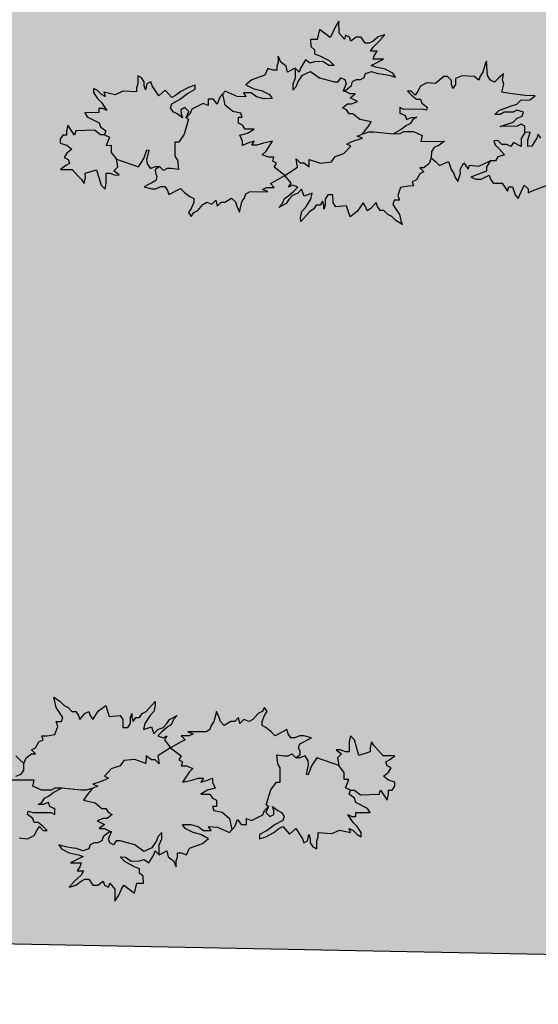
# Model space of a CAD drawing. Units: millimetres. Extents: x 446 to 623, y 558 to 686.
# Drawn here: x 535 to 537, y 591 to 596 of the extents above; entities that cross this region are included whole.
import ezdxf

# ---------------------------------------------------------------- set-up
doc = ezdxf.new("R2010")
doc.units = ezdxf.units.MM
for name, color, linetype in [('HATCH-GRAS', 104, 'Continuous'), ('HATCH-PLAKES', 8, 'Continuous'), ('TERRAIN', 3, 'Continuous'), ('παρτέρια', 61, 'Continuous')]:
    doc.layers.add(name, color=color, linetype=linetype)

# ---------------------------------------------------------------- blocks, each defined once
blk = doc.blocks.new('CWTEP')
at = {"layer": 'TERRAIN'}
blk.add_line((0, 0), (0, 0), dxfattribs=at)

msp = doc.modelspace()

# ---------------------------------------------------------------- hatches: boundary and pattern name
at = {"layer": 'HATCH-GRAS'}
msp.add_hatch(color=256, dxfattribs=at).paths.add_polyline_path([(550.5529, 598.9012), (550.5649, 599.1627), (550.1114, 599.5365), (546.1971, 594.1302), (542.9975, 595.8643), (542.9975, 597.3264), (534.8286, 597.8364), (532.3097, 599.4005), (525.2449, 591.1272), (550.2305, 590.648)])
at = {"layer": 'HATCH-PLAKES'}
h = msp.add_hatch(dxfattribs=at)
h.set_pattern_fill('AR-HBONE', color=256, scale=0.02, style=0)
h.paths.add_polyline_path([(544.2054, 598.1832), (547.2054, 598.1832), (547.2054, 596.6832), (544.2054, 596.6832)], flags=16)
h.paths.add_polyline_path([(536.1451, 600.2014), (539.1451, 600.2014), (539.1451, 598.7014), (536.1451, 598.7014)], flags=16)
h.paths.add_polyline_path([(482.7507, 623.9183), (484.9807, 623.7683), (484.9207, 622.0283), (482.6907, 622.1783)], flags=16)
h.paths.add_polyline_path([(488.3126, 624.0137), (489.8126, 624.0137), (489.8126, 623.5137), (488.3126, 623.5137)], flags=16)
h.paths.add_polyline_path([(494.0917, 622.8822), (494.3797, 623.2909), (495.6059, 622.4269), (495.3179, 622.0182)], flags=16)
h.paths.add_polyline_path([(498.6881, 619.7507), (497.4619, 620.6147), (497.7499, 621.0234), (498.9761, 620.1595)], flags=16)
h.paths.add_polyline_path([(501.2845, 621.9894), (500.4473, 620.7448), (500.8621, 620.4657), (501.6994, 621.7103)], flags=16)
h.paths.add_polyline_path([(503.8142, 625.7499), (502.977, 624.5053), (503.3918, 624.2262), (504.2291, 625.4708)], flags=16)
h.paths.add_polyline_path([(502.5536, 628.4509), (502.8637, 628.8432), (501.6869, 629.7734), (501.3769, 629.3811)], flags=16)
h.paths.add_polyline_path([(502.0134, 632.5522), (501.2187, 631.28), (501.6428, 631.0151), (502.4375, 632.2873)], flags=16)
h.paths.add_polyline_path([(504.7651, 632.9179), (504.7651, 633.4179), (506.2651, 633.4179), (506.2651, 632.9179)], flags=16)
h.paths.add_polyline_path([(509.9994, 633.1103), (511.4994, 633.1103), (511.4994, 632.6103), (509.9994, 632.6103)], flags=16)
h.paths.add_polyline_path([(524.133, 630.8064), (524.421, 631.2151), (525.6472, 630.3511), (525.3592, 629.9424)], flags=16)
h.paths.add_polyline_path([(528.6834, 630.2016), (529.7445, 631.2617), (530.0979, 630.908), (529.0368, 629.8478)], flags=16)
h.paths.add_polyline_path([(531.8302, 630.4944), (532.1182, 630.9031), (533.3444, 630.0391), (533.0564, 629.6304)], flags=16)
h.paths.add_polyline_path([(534.9844, 628.3468), (535.2724, 628.7556), (536.4986, 627.8916), (536.2106, 627.4829)], flags=16)
h.paths.add_polyline_path([(538.255, 624.9203), (538.7015, 624.6953), (538.0265, 623.3557), (537.58, 623.5807)], flags=16)
h.paths.add_polyline_path([(538.462, 621.9231), (539.6941, 621.0676), (539.4089, 620.6569), (538.1768, 621.5124)], flags=16)
h.paths.add_polyline_path([(540.9939, 620.1316), (542.226, 619.276), (541.9408, 618.8653), (540.7088, 619.7209)], flags=16)
h.paths.add_polyline_path([(545.0027, 618.0549), (545.0027, 618.5549), (546.5027, 618.5549), (546.5027, 618.0549)], flags=16)
h.paths.add_polyline_path([(532.6854, 621.3298), (528.0705, 624.6241), (524.669, 619.859), (529.3078, 616.601)], flags=16)
h.paths.add_polyline_path([(524.5646, 622.1806), (521.8947, 618.2361), (526.5516, 614.9653), (519.6166, 604.9443), (504.7867, 615.4671), (514.5535, 629.2316)], flags=16)
edge = h.paths.add_edge_path()
edge.add_line((548.951, 618.8549), (550.8934, 607.9749))
edge.add_line((550.5649, 599.1627), (550.9705, 607.9828))
edge.add_line((550.1114, 599.5365), (550.5649, 599.1627))
edge.add_line((546.1971, 594.1302), (550.1114, 599.5365))
edge.add_line((542.9975, 595.8643), (546.1971, 594.1302))
edge.add_line((542.9975, 597.3264), (542.9975, 595.8643))
edge.add_line((534.8286, 597.8364), (542.9975, 597.3264))
edge.add_line((532.3097, 599.4005), (534.8286, 597.8364))
edge.add_line((525.2449, 591.1272), (532.3097, 599.4005))
edge.add_line((524.2988, 591.1836), (525.2449, 591.1272))
edge.add_line((522.3034, 593.1836), (524.2988, 593.1836))
edge.add_line((524.2988, 593.1836), (524.2988, 591.1836))
edge.add_line((522.3034, 590.7996), (522.3034, 593.1836))
edge.add_line((516.275, 590.7817), (521.9034, 590.7949))
edge.add_line((522.3034, 590.7996), (521.9034, 590.7949))
edge.add_line((516.2734, 591.4749), (516.275, 590.7817))
edge.add_line((507.7034, 591.4549), (516.2734, 591.4749))
edge.add_line((507.7034, 591.4549), (507.7048, 590.8388))
edge.add_line((501.7385, 590.8218), (507.7048, 590.8388))
edge.add_line((502.436, 601.2168), (501.7385, 590.8218))
edge.add_line((502.2863, 601.2269), (502.436, 601.2168))
edge.add_line((502.256, 600.7749), (502.2863, 601.2269))
edge.add_line((499.6016, 600.7749), (502.256, 600.7749))
edge.add_line((499.6016, 600.7749), (499.6848, 602.0157))
edge.add_line((503.6471, 607.7325), (499.6848, 602.0157))
edge.add_line((503.6471, 607.7325), (503.6471, 610.3741))
edge.add_line((499.5952, 610.3741), (503.6471, 610.3741))
edge.add_line((490.3234, 611.6149), (499.5952, 610.3741))
edge.add_line((489.6834, 611.6349), (490.3234, 611.6149))
edge.add_line((481.2063, 624.8149), (489.6834, 611.6349))
edge.add_line((493.7353, 624.086), (481.2063, 624.8149))
edge.add_line((499.6546, 620.104), (493.7353, 624.086))
edge.add_line((497.6923, 620.9417), (498.9185, 620.0777))
edge.add_line((504.1635, 626.8065), (499.6546, 620.104))
edge.add_line((501.3675, 621.9336), (500.5302, 620.689))
edge.add_line((500.075, 630.0144), (504.1635, 626.8065))
edge.add_line((502.5283, 633.9417), (500.075, 630.0144))
edge.add_line((512.9944, 633.3407), (502.5283, 633.9417))
edge.add_line((512.9944, 633.3407), (513.0211, 635.4898))
edge.add_line((513.0211, 635.4898), (523.5931, 635.0232))
edge.add_line((523.5931, 635.0232), (523.5212, 632.1737))
edge.add_line((523.5212, 632.1737), (527.6443, 629.7717))
edge.add_line((527.6443, 629.7717), (530.5132, 632.3588))
edge.add_line((530.5132, 632.3588), (537.6453, 627.5029))
edge.add_line((537.6453, 627.5029), (538.9802, 629.3922))
edge.add_line((538.9802, 629.3922), (540.2519, 628.2384))
edge.add_line((538.7238, 626.0403), (540.2519, 628.2384))
edge.add_line((539.3832, 625.3816), (538.7238, 626.0403))
edge.add_line((538.0075, 622.6512), (539.3832, 625.3816))
edge.add_line((543.2809, 618.8549), (538.0075, 622.6512))
edge.add_line((548.951, 618.8549), (543.2809, 618.8549))

# ---------------------------------------------------------------- linework, layer by layer
at = {"layer": 'TERRAIN'}
for points in [[(536.3457, 595.5728), (536.3789, 595.6043), (536.4055, 595.636), (536.372, 595.6253), (536.3454, 595.604), (536.3253, 595.5934), (536.3052, 595.5931), (536.2847, 595.6243), (536.2578, 595.6241), (536.2311, 595.6028), (536.2242, 595.6237), (536.204, 595.6339), (536.1975, 595.6128), (536.1703, 595.6439), (536.1696, 595.7064), (536.1498, 595.6749), (536.1367, 595.6436), (536.1235, 595.6226), (536.0964, 595.6432), (536.0692, 595.6637), (536.0576, 595.6113), (536.0228, 595.611), (536.025, 595.5749), (536.0435, 595.5592), (536.0437, 595.5384), (536.0707, 595.5282), (536.1189, 595.5028), (536.1452, 595.477), (536.1179, 595.4782), (536.087, 595.499), (536.0442, 595.4967), (536.0211, 595.4894), (535.9971, 595.5067), (535.9706, 595.4648), (535.9642, 595.4439), (535.9438, 595.4645), (535.9444, 595.4125), (535.9313, 595.3811), (535.9316, 595.3499), (535.9515, 595.3709), (535.958, 595.3918), (535.9813, 595.4279), (536.0223, 595.4476), (536.0691, 595.414), (536.1461, 595.3938), (536.1662, 595.394), (536.1794, 595.415), (536.1997, 595.4048), (536.2066, 595.384), (536.1912, 595.348), (536.2069, 595.3528), (536.2336, 595.3739), (536.2401, 595.3948), (536.2601, 595.4054), (536.2803, 595.4056), (536.3004, 595.4162), (536.3069, 595.4371), (536.338, 595.4472), (536.3702, 595.4366), (536.3872, 595.4351), (536.4271, 595.4284), (536.4616, 595.4179), (536.448, 595.4386), (536.4073, 595.459), (536.3602, 595.4689), (536.3363, 595.477), (536.4001, 595.5109), (536.3464, 595.5104), (536.3529, 595.5312), (536.3661, 595.5522), (536.3325, 595.5518)], [(534.8391, 591.3048), (534.8055, 591.2736), (534.7787, 591.2422), (534.8122, 591.2526), (534.8391, 591.2736), (534.8592, 591.284), (534.8794, 591.284), (534.8995, 591.2526), (534.9265, 591.2526), (534.9533, 591.2736), (534.9601, 591.2526), (534.9802, 591.2422), (534.9869, 591.2632), (535.0138, 591.2318), (535.0138, 591.1694), (535.0339, 591.2006), (535.0473, 591.2318), (535.0607, 591.2526), (535.0876, 591.2318), (535.1146, 591.211), (535.1268, 591.2632), (535.1616, 591.2632), (535.1597, 591.2993), (535.1414, 591.3152), (535.1414, 591.336), (535.1146, 591.3464), (535.0667, 591.3723), (535.0406, 591.3984), (535.0679, 591.397), (535.0985, 591.3758), (535.1414, 591.3776), (535.1646, 591.3848), (535.1884, 591.3672), (535.2153, 591.4088), (535.222, 591.4296), (535.2421, 591.4088), (535.2421, 591.4608), (535.2556, 591.4921), (535.2556, 591.5233), (535.2354, 591.5025), (535.2287, 591.4817), (535.205, 591.4458), (535.1638, 591.4266), (535.1173, 591.4606), (535.0406, 591.4817), (535.0205, 591.4817), (535.007, 591.4608), (534.9869, 591.4713), (534.9802, 591.4921), (534.996, 591.528), (534.9802, 591.5233), (534.9533, 591.5025), (534.9466, 591.4817), (534.9265, 591.4713), (534.9062, 591.4713), (534.8861, 591.4608), (534.8794, 591.44), (534.8482, 591.4303), (534.8161, 591.4413), (534.7991, 591.4429), (534.7592, 591.45), (534.7248, 591.4608), (534.7383, 591.44), (534.7787, 591.4192), (534.8257, 591.4088), (534.8495, 591.4005), (534.7854, 591.3672), (534.8391, 591.3672), (534.8324, 591.3464), (534.819, 591.3256), (534.8525, 591.3256)]]:
    msp.add_lwpolyline(points, close=True, dxfattribs=at)
for points in [[(535.9438, 595.4645), (535.9238, 595.4539), (535.9036, 595.4432), (535.8966, 595.4744), (535.8695, 595.4949), (535.8557, 595.526), (535.8561, 595.4948), (535.8496, 595.4739), (535.8498, 595.4531), (535.8297, 595.4529), (535.8027, 595.463), (535.7869, 595.4279), (535.72, 595.404), (535.6901, 595.3781), (535.7096, 595.3684), (535.73, 595.3582), (535.7704, 595.3482), (535.8109, 595.3278), (535.8245, 595.3069), (535.7842, 595.3065), (535.7438, 595.3167), (535.7166, 595.3372), (535.6764, 595.3368), (535.69, 595.3161), (535.6442, 595.3183), (535.5823, 595.3462)], [(537.1291, 595.1331), (537.1293, 595.1647), (537.109, 595.1749), (537.089, 595.1643), (537.0018, 595.1634), (537.0687, 595.1849), (537.0886, 595.2059), (537.1153, 595.2166), (537.1218, 595.2375), (537.0881, 595.2475), (537.0681, 595.2369), (537.0211, 595.2364), (537.0011, 595.2258), (536.9741, 595.2255), (536.9942, 595.2465), (537.0276, 595.2573), (537.0544, 595.268), (537.0878, 595.2787), (537.1077, 595.2997), (537.1547, 595.3002), (537.1815, 595.3213), (537.1305, 595.3232), (537.051, 595.333), (537.0095, 595.3405), (537.0196, 595.3822), (537.0126, 595.403), (537.019, 595.4343), (536.9924, 595.4132), (536.9723, 595.3921), (536.9521, 595.4023), (536.9366, 595.4254), (536.9309, 595.5009), (536.9244, 595.4853), (536.9114, 595.4435), (536.8982, 595.4226), (536.8917, 595.4017), (536.8675, 595.4204), (536.8048, 595.424), (536.7706, 595.4108), (536.771, 595.3796), (536.7577, 595.3587), (536.7508, 595.3794), (536.7506, 595.4002), (536.7302, 595.4208), (536.7101, 595.4206), (536.6672, 595.385), (536.623, 595.3884), (536.5897, 595.371), (536.5765, 595.3463), (536.5633, 595.3254), (536.5429, 595.346), (536.5228, 595.3458), (536.5431, 595.3252), (536.5702, 595.3045), (536.5904, 595.3047), (536.5973, 595.2839), (536.6244, 595.2634), (536.6215, 595.2471), (536.5976, 595.2527), (536.5036, 595.2517), (536.4834, 595.2619), (536.4837, 595.2307), (536.4904, 595.2308), (536.5107, 595.2206), (536.5176, 595.1999), (536.5444, 595.2105), (536.5712, 595.2108), (536.5512, 595.2002), (536.538, 595.1793), (536.518, 595.1686), (536.4913, 595.1476), (536.4513, 595.1263), (536.4848, 595.1267), (536.5049, 595.1373), (536.5541, 595.1378), (536.5992, 595.1169), (536.5927, 595.0862), (536.7136, 595.0875), (536.687, 595.0664), (536.6603, 595.0557), (536.6471, 595.0348), (536.646, 595.0011), (536.6677, 594.9828), (536.6881, 594.9622), (536.7349, 594.9835), (536.7487, 594.942), (536.7624, 594.9213), (536.7693, 594.9006), (536.783, 594.88), (536.7959, 594.9217), (536.7957, 594.9425), (536.8143, 594.9768), (536.8225, 594.9636), (536.8361, 594.9429), (536.8426, 594.9638), (536.891, 594.9594), (536.9498, 594.9858)], [(535.3822, 595.2086), (535.3953, 595.24), (535.3749, 595.2606), (535.3548, 595.2499), (535.355, 595.2291), (535.3619, 595.2084), (535.3349, 595.2289), (535.3146, 595.2391), (535.301, 595.2598), (535.3075, 595.2807), (535.3475, 595.3019), (535.3876, 595.3337), (535.4276, 595.355), (535.4274, 595.3758), (535.394, 595.365), (535.3538, 595.3438), (535.3272, 595.3227), (535.3071, 595.3121), (535.2726, 595.3509), (535.2399, 595.3218), (535.2058, 595.3734), (535.1989, 595.3942), (535.1787, 595.3835), (535.1723, 595.3523), (535.1654, 595.373), (535.1652, 595.3938), (535.1515, 595.4145), (535.1313, 595.4246), (535.1317, 595.383), (535.1252, 595.3622), (535.1254, 595.3414), (535.0542, 595.3455), (535.0146, 595.3267), (534.9575, 595.3396), (534.9644, 595.3188), (534.9442, 595.329), (534.9238, 595.3496), (534.9036, 595.3598), (534.9038, 595.339), (534.9243, 595.308), (534.9446, 595.2872), (534.9719, 595.2459), (534.9517, 595.2561), (534.9315, 595.2559), (534.9317, 595.2351), (534.8579, 595.2343), (534.8716, 595.2136), (534.9323, 595.183), (534.9392, 595.1623), (534.9663, 595.1418), (534.9598, 595.1209), (534.9854, 595.108), (534.969, 595.0662), (534.9943, 595.0665), (534.9947, 595.0299), (535.0221, 594.9941), (535.1362, 594.9561), (535.1626, 594.998), (535.179, 595.0439), (535.1886, 595.042), (535.1776, 594.9921), (535.1811, 594.9713), (535.1969, 594.9464), (535.2236, 594.9571), (535.2438, 594.9573)], [(535.5823, 595.3462), (535.5558, 595.3147), (535.5419, 595.2789), (535.5222, 595.3037), (535.4953, 595.3035), (535.4957, 595.2723), (535.4687, 595.2824), (535.4106, 595.2526), (535.4021, 595.2296), (535.3822, 595.2086), (535.394, 595.2007), (535.3705, 595.124), (535.3431, 595.0834), (535.323, 595.0832), (535.3238, 595.0101), (535.3374, 594.9895), (535.3426, 594.9422), (535.3043, 594.9475), (535.2841, 594.9473), (535.2641, 594.9367), (535.2438, 594.9573), (535.2218, 594.9399), (535.2227, 594.924), (535.2309, 594.9051), (535.2244, 594.8842), (535.2044, 594.8736), (535.1842, 594.863), (535.1642, 594.8524), (535.2047, 594.8424), (535.2248, 594.8426), (535.2516, 594.8533), (535.2717, 594.8535), (535.2854, 594.8329), (535.2923, 594.8121), (535.3524, 594.844), (535.3727, 594.8234), (535.3999, 594.8029), (535.4202, 594.7927), (535.4204, 594.7719), (535.4073, 594.7405), (535.3941, 594.7194), (535.4078, 594.6987), (535.421, 594.7197), (535.441, 594.7305), (535.4675, 594.762), (535.4875, 594.7726), (535.5145, 594.7625), (535.5344, 594.7835), (535.5414, 594.7523), (535.5615, 594.7734), (535.5816, 594.7736), (535.615, 594.7947), (535.6353, 594.7742), (535.6423, 594.7534), (535.656, 594.7221), (535.6689, 594.7745), (535.6821, 594.7955), (535.6886, 594.8163), (535.7086, 594.8269), (535.8027, 594.8279), (535.7758, 594.8381), (535.7958, 594.8487), (535.8361, 594.8491), (535.8157, 594.8697), (535.8357, 594.8803), (535.8904, 594.9115), (535.835, 594.9531), (535.8482, 594.9741), (535.8279, 594.9843), (535.8344, 595.0051), (535.8076, 595.0049), (535.7742, 595.0174), (535.7938, 595.0361), (535.8268, 595.0885), (535.7799, 595.0776), (535.7465, 595.0668), (535.7195, 595.0666), (535.7328, 595.0875), (535.6993, 595.0767), (535.6725, 595.0661), (535.6723, 595.0869), (535.6585, 595.1179), (535.6987, 595.1288), (535.7322, 595.1499), (535.6851, 595.1494), (535.6714, 595.1701), (535.6512, 595.1803), (535.6508, 595.2115), (535.671, 595.2117), (535.664, 595.2324), (535.6218, 595.2407), (535.5831, 595.2732), (535.5699, 595.3315)], [(536.2915, 595.1251), (536.3232, 595.1666), (536.3364, 595.1875), (536.2775, 595.1996), (536.2418, 595.2281), (536.2217, 595.2279), (536.208, 595.2486), (536.1878, 595.2588), (536.2144, 595.2799), (536.2346, 595.2801), (536.2651, 595.2923), (536.2275, 595.3112), (536.2541, 595.3325), (536.2273, 595.3322), (536.207, 595.3424), (536.1912, 595.348)], [(534.9598, 595.1209), (534.9397, 595.1207), (534.9093, 595.1438), (534.8118, 595.1402), (534.8053, 595.1193), (534.7712, 595.1709), (534.7648, 595.1397), (534.765, 595.1189), (534.7449, 595.1186), (534.7317, 595.0977), (534.7319, 595.0769), (534.7656, 595.0668), (534.7911, 595.0471), (534.766, 595.0252), (534.7526, 595.0035), (534.7731, 594.9939), (534.78, 594.9732), (534.76, 594.9625), (534.7333, 594.9414), (534.7937, 594.9421), (534.8209, 594.9112), (534.8414, 594.8906), (534.8551, 594.8699), (534.8614, 594.9012), (534.8612, 594.922), (534.9193, 594.9408), (534.9424, 594.8604), (534.9628, 594.8398), (534.9692, 594.8711), (534.9686, 594.9231), (534.9888, 594.9234), (535.0159, 594.9132), (535.036, 594.9134), (535.0088, 594.934), (535.0288, 594.955), (535.0221, 594.9941)], [(536.646, 595.0011), (536.6343, 594.972), (536.6075, 594.9509), (536.5874, 594.9507), (536.6078, 594.9301), (536.5877, 594.9195), (536.5702, 594.8885), (536.5479, 594.8775), (536.5548, 594.8567), (536.528, 594.8564), (536.4878, 594.8497), (536.4733, 594.8077), (536.4818, 594.7831), (536.4549, 594.7828), (536.4483, 594.762), (536.4621, 594.7413), (536.4825, 594.7101), (536.4896, 594.679), (536.4965, 594.6582), (536.4627, 594.6787), (536.4422, 594.6993), (536.422, 594.7095), (536.4016, 594.7301), (536.3815, 594.7298), (536.3678, 594.7507), (536.3609, 594.7714), (536.3344, 594.7399), (536.3144, 594.7291), (536.3074, 594.7501), (536.2938, 594.7707), (536.2641, 594.7259), (536.2273, 594.697), (536.2092, 594.7543), (536.1529, 594.7484), (536.1393, 594.7691), (536.1388, 594.8107), (536.112, 594.8104), (536.0988, 594.7895), (536.0991, 594.7583), (536.0925, 594.7374), (536.0923, 594.7582), (536.0853, 594.7789), (536.0721, 594.758), (536.052, 594.7578), (536.0388, 594.7368), (536.0188, 594.726), (535.9922, 594.6945), (535.9723, 594.6735), (535.9721, 594.6943), (535.9785, 594.7256), (535.9984, 594.7468), (536.0248, 594.7887), (536.0312, 594.82), (535.9902, 594.8044), (535.9773, 594.8402), (535.9574, 594.8192), (535.9306, 594.8085), (535.9106, 594.7875), (535.8974, 594.7665), (535.8589, 594.7455), (535.8768, 594.7655), (535.8893, 594.793), (535.9103, 594.8083), (535.9371, 594.8294), (535.957, 594.8504), (535.9301, 594.8605), (535.9099, 594.8499), (535.9232, 594.8708), (535.8904, 594.9115), (535.9559, 594.9544), (535.9488, 594.996), (535.9691, 594.9754), (535.9893, 594.9756), (536.0163, 594.9551), (536.0167, 594.994), (536.0752, 594.9736), (536.1308, 594.9805), (536.1502, 595.0085), (536.1956, 595.0233), (536.2302, 595.0616), (536.2099, 595.0717), (536.2299, 595.0824), (536.2567, 595.0931), (536.2903, 595.1038), (536.2632, 595.1139), (536.29, 595.1246), (536.3235, 595.1354), (536.3503, 595.1357), (536.4513, 595.1263)], [(537.2106, 595.1032), (537.197, 595.1238), (537.1905, 595.103), (537.1773, 595.082), (537.164, 595.0611), (537.1438, 595.0608), (537.1435, 595.0921), (537.1565, 595.1338), (537.1291, 595.1331), (537.1098, 595.1021), (537.1103, 595.0605), (537.0698, 595.0809), (537.0566, 595.0599), (537.0363, 595.0701), (537.0095, 595.0698), (536.9891, 595.0904), (536.9688, 595.0902), (536.9758, 595.0695), (536.9963, 595.0489), (537.0234, 595.0177), (536.99, 595.007), (536.9767, 594.986), (536.9498, 594.9858), (536.93, 594.9543), (536.9302, 594.9335), (536.9035, 594.9228), (536.85, 594.9015), (536.877, 594.8914), (536.9038, 594.8916), (536.9439, 594.9129), (536.9508, 594.8921), (536.9644, 594.8715), (537.0116, 594.872), (537.0388, 594.8306), (537.0453, 594.8515), (537.0655, 594.8517), (537.0793, 594.8103), (537.0947, 594.7915), (537.1258, 594.8614), (537.1461, 594.8422), (537.1464, 594.8214), (537.1664, 594.832), (537.2397, 594.8597)], [(534.5449, 591.8796), (534.5569, 591.9086), (534.5839, 591.9294), (534.604, 591.9294), (534.5839, 591.9502), (534.604, 591.9606), (534.6219, 591.9914), (534.6443, 592.0022), (534.6376, 592.023), (534.6644, 592.023), (534.7047, 592.0293), (534.7196, 592.0712), (534.7114, 592.0958), (534.7383, 592.0958), (534.7451, 592.1167), (534.7316, 592.1375), (534.7114, 592.1689), (534.7047, 592.2001), (534.698, 592.2209), (534.7316, 592.2001), (534.7518, 592.1793), (534.772, 592.1689), (534.7921, 592.1481), (534.8122, 592.1481), (534.8257, 592.1271), (534.8324, 592.1062), (534.8592, 592.1375), (534.8794, 592.1481), (534.8861, 592.1271), (534.8995, 592.1062), (534.9297, 592.1507), (534.9668, 592.1793), (534.9843, 592.1218), (535.0406, 592.1271), (535.054, 592.1062), (535.054, 592.0646), (535.0809, 592.0646), (535.0943, 592.0854), (535.0943, 592.1167), (535.1012, 592.1375), (535.1012, 592.1167), (535.1079, 592.0958), (535.1213, 592.1167), (535.1414, 592.1167), (535.1549, 592.1375), (535.175, 592.1481), (535.2019, 592.1793), (535.222, 592.2001), (535.222, 592.1793), (535.2153, 592.1481), (535.1951, 592.1271), (535.1683, 592.0854), (535.1616, 592.0542), (535.2028, 592.0693), (535.2153, 592.0334), (535.2354, 592.0542), (535.2623, 592.0646), (535.2825, 592.0854), (535.296, 592.1062), (535.3347, 592.1269), (535.3165, 592.1071), (535.3037, 592.0797), (535.2825, 592.0646), (535.2556, 592.0438), (535.2354, 592.023), (535.2623, 592.0126), (535.2825, 592.023), (535.269, 592.0022), (535.3014, 591.9612), (535.2354, 591.919), (535.2421, 591.8774), (535.222, 591.8982), (535.2019, 591.8982), (535.175, 591.919), (535.1742, 591.88), (535.1159, 591.901), (535.0602, 591.8947), (535.0406, 591.867), (534.9951, 591.8527), (534.9601, 591.8148), (534.9802, 591.8044), (534.9601, 591.794), (534.9332, 591.7835), (534.8995, 591.7731), (534.9265, 591.7627), (534.8995, 591.7523), (534.8659, 591.7419), (534.8391, 591.7419), (534.7383, 591.7523)], [(535.6049, 591.5233), (535.6317, 591.5545), (535.646, 591.5902), (535.6654, 591.5651), (535.6923, 591.5651), (535.6923, 591.5963), (535.7191, 591.5859), (535.7776, 591.6151), (535.7863, 591.6379), (535.8064, 591.6587), (535.7947, 591.6668), (535.819, 591.7432), (535.8468, 591.7835), (535.8669, 591.7835), (535.8669, 591.8566), (535.8535, 591.8774), (535.8488, 591.9247), (535.8871, 591.919), (535.9072, 591.919), (535.9274, 591.9294), (535.9475, 591.9086), (535.9696, 591.9257), (535.969, 591.9416), (535.9609, 591.9606), (535.9676, 591.9814), (535.9878, 591.9918), (536.008, 592.0022), (536.0282, 592.0126), (535.9878, 592.023), (535.9676, 592.023), (535.9408, 592.0126), (535.9206, 592.0126), (535.9072, 592.0334), (535.9005, 592.0542), (535.8401, 592.023), (535.82, 592.0438), (535.793, 592.0646), (535.7728, 592.075), (535.7728, 592.0958), (535.7863, 592.1271), (535.7997, 592.1481), (535.7863, 592.1689), (535.7728, 592.1481), (535.7527, 592.1375), (535.7258, 592.1062), (535.7057, 592.0958), (535.6789, 592.1062), (535.6587, 592.0854), (535.652, 592.1167), (535.6317, 592.0958), (535.6116, 592.0958), (535.578, 592.075), (535.5579, 592.0958), (535.5512, 592.1167), (535.5378, 592.1481), (535.5243, 592.0958), (535.5109, 592.075), (535.5042, 592.0542), (535.4841, 592.0438), (535.3899, 592.0438), (535.4168, 592.0334), (535.3967, 592.023), (535.3564, 592.023), (535.3765, 592.0022), (535.3564, 591.9918), (535.3014, 591.9612), (535.3564, 591.919), (535.343, 591.8982), (535.3631, 591.8878), (535.3564, 591.867), (535.3832, 591.867), (535.4165, 591.8541), (535.3967, 591.8356), (535.3631, 591.7835), (535.4101, 591.794), (535.4436, 591.8044), (535.4706, 591.8044), (535.4571, 591.7835), (535.4908, 591.794), (535.5176, 591.8044), (535.5176, 591.7835), (535.531, 591.7523), (535.4908, 591.7419), (535.4571, 591.7211), (535.5042, 591.7211), (535.5176, 591.7003), (535.5378, 591.6899), (535.5378, 591.6587), (535.5176, 591.6587), (535.5243, 591.6379), (535.5664, 591.6291), (535.6049, 591.5963), (535.6174, 591.5379)], [(536.2297, 591.7419), (536.2498, 591.7419), (536.28, 591.7185), (536.3775, 591.7211), (536.3842, 591.7419), (536.4178, 591.6899), (536.4245, 591.7211), (536.4245, 591.7419), (536.4446, 591.7419), (536.4581, 591.7627), (536.4581, 591.7835), (536.4245, 591.794), (536.3992, 591.8139), (536.4245, 591.8356), (536.4382, 591.8572), (536.4178, 591.867), (536.4111, 591.8878), (536.4312, 591.8982), (536.4581, 591.919), (536.3977, 591.919), (536.3708, 591.9502), (536.3505, 591.971), (536.3371, 591.9918), (536.3304, 591.9606), (536.3304, 591.9398), (536.2721, 591.9216), (536.2498, 592.0022), (536.2297, 592.023), (536.223, 591.9918), (536.223, 591.9398), (536.2029, 591.9398), (536.1759, 591.9502), (536.1557, 591.9502), (536.1827, 591.9294), (536.1624, 591.9086), (536.1688, 591.8694)], [(534.5032, 591.8148), (534.53, 591.8252), (534.5435, 591.846), (534.5449, 591.8796), (534.5233, 591.8982), (534.5032, 591.919)], [(535.8064, 591.6587), (535.793, 591.6275), (535.8131, 591.6067), (535.8334, 591.6171), (535.8334, 591.6379), (535.8267, 591.6587), (535.8535, 591.6379), (535.8737, 591.6275), (535.8871, 591.6067), (535.8804, 591.5859), (535.8401, 591.5651), (535.7997, 591.5337), (535.7594, 591.5129), (535.7594, 591.4921), (535.793, 591.5025), (535.8334, 591.5233), (535.8602, 591.5441), (535.8804, 591.5545), (535.9145, 591.5153), (535.9475, 591.5441), (535.9811, 591.4921), (535.9878, 591.4713), (536.008, 591.4817), (536.0148, 591.5129), (536.0215, 591.4921), (536.0215, 591.4713), (536.0349, 591.4504), (536.055, 591.44), (536.055, 591.4817), (536.0618, 591.5025), (536.0618, 591.5233), (536.133, 591.5184), (536.1727, 591.5367), (536.2297, 591.5233), (536.223, 591.5441), (536.2431, 591.5337), (536.2633, 591.5129), (536.2834, 591.5025), (536.2834, 591.5233), (536.2633, 591.5545), (536.2431, 591.5755), (536.2163, 591.6171), (536.2364, 591.6067), (536.2566, 591.6067), (536.2566, 591.6275), (536.3304, 591.6275), (536.317, 591.6483), (536.2566, 591.6795), (536.2498, 591.7003), (536.223, 591.7211), (536.2297, 591.7419), (536.2042, 591.7551), (536.2211, 591.7967), (536.1958, 591.7967), (536.1958, 591.8333), (536.1688, 591.8694), (536.055, 591.9086), (536.0282, 591.867), (536.0113, 591.8213), (536.0017, 591.8233), (536.0133, 591.8731), (536.01, 591.8939), (535.9945, 591.919), (535.9676, 591.9086), (535.9475, 591.9086)], [(534.5196, 591.4959), (534.5637, 591.4921), (534.5973, 591.5092), (534.6107, 591.5337), (534.6242, 591.5545), (534.6443, 591.5337), (534.6644, 591.5337), (534.6443, 591.5545), (534.6174, 591.5755), (534.5973, 591.5755), (534.5906, 591.5963), (534.5637, 591.6171), (534.5668, 591.6334), (534.5906, 591.6275), (534.6846, 591.6275), (534.7047, 591.6171), (534.7047, 591.6483), (534.698, 591.6483), (534.6779, 591.6587), (534.6711, 591.6795), (534.6443, 591.6691), (534.6174, 591.6691), (534.6376, 591.6795), (534.651, 591.7003), (534.6711, 591.7107), (534.698, 591.7315), (534.7383, 591.7523), (534.7047, 591.7523), (534.6846, 591.7419), (534.6353, 591.7419), (534.5905, 591.7634), (534.5973, 591.794), (534.4763, 591.794)], [(534.898, 591.7519), (534.8659, 591.7107), (534.8525, 591.6899), (534.9112, 591.6773), (534.9466, 591.6483), (534.9668, 591.6483), (534.9802, 591.6275), (535.0003, 591.6171), (534.9735, 591.5963), (534.9533, 591.5963), (534.9227, 591.5844), (534.9601, 591.5651), (534.9332, 591.5441), (534.9601, 591.5441), (534.9802, 591.5337), (534.996, 591.528)], [(535.2421, 591.4088), (535.2623, 591.4192), (535.2825, 591.4296), (535.2892, 591.3984), (535.3161, 591.3776), (535.3295, 591.3464), (535.3295, 591.3776), (535.3362, 591.3984), (535.3362, 591.4192), (535.3564, 591.4192), (535.3832, 591.4088), (535.3994, 591.4437), (535.4665, 591.467), (535.4967, 591.4925), (535.4773, 591.5025), (535.4571, 591.5129), (535.4168, 591.5233), (535.3765, 591.5441), (535.3631, 591.5651), (535.4034, 591.5651), (535.4436, 591.5545), (535.4706, 591.5337), (535.5109, 591.5337), (535.4975, 591.5545), (535.5433, 591.5518), (535.6049, 591.5233)]]:
    msp.add_lwpolyline(points, dxfattribs=at)
at = {"layer": 'παρτέρια'}
msp.add_line((525.2449, 591.1272), (550.7305, 590.6384), dxfattribs=at)

# ---------------------------------------------------------------- block references
at = {"layer": 'TERRAIN', "rotation": 180.6074605326932}
for p in [(535.8785, 595.6638), (535.9529, 595.6618), (536.0388, 595.6627), (535.7228, 595.6009), (535.8589, 595.5838), (535.9191, 595.5816), (536.0116, 595.5659), (535.7301, 595.5137), (535.9595, 595.5254), (536.0609, 595.5153), (536.516, 595.5118), (535.8252, 595.4952), (535.9124, 595.4915), (536.6857, 595.4644), (536.7033, 595.4962), (535.6772, 595.4314), (535.7402, 595.4145), (535.7513, 595.4526), (536.8217, 595.4473), (535.2049, 595.3587), (535.6275, 595.4003), (535.6779, 595.36), (536.5709, 595.4066), (535.0042, 595.3092), (535.2977, 595.3123), (535.3705, 595.3353), (536.2922, 595.3414), (536.3727, 595.358), (536.454, 595.3097), (535.02, 595.2666), (535.088, 595.2599), (535.1504, 595.3033), (536.3084, 595.2608), (536.3622, 595.2632), (536.5183, 595.2918), (534.9372, 595.2231), (535.0604, 595.2095), (535.1754, 595.246), (535.2407, 595.2541), (535.369, 595.2425), (535.008, 595.1959), (535.1915, 595.1728), (535.2825, 595.1794), (535.3428, 595.167), (535.3798, 595.1906), (536.3785, 595.1761), (536.4283, 595.1971), (535.0085, 595.144), (535.0995, 595.1449), (535.1497, 595.1278), (535.2203, 595.123), (536.3034, 595.128), (536.4228, 595.107), (536.5587, 595.1066), (535.0697, 595.0592), (535.1221, 595.0746), (535.2528, 595.0732), (536.6219, 595.071), (535.0044, 595.0483), (535.2086, 595.0124), (536.248, 595.0336), (536.3173, 595.0214), (536.4366, 595.018), (536.5417, 595.0163), (535.1151, 595.0021), (535.2882, 594.9984), (536.1947, 594.9774), (534.7547, 594.9055), (534.9109, 594.9238), (535.9916, 594.9186), (536.0632, 594.9351), (536.1196, 594.9311), (536.2468, 594.9055), (536.3169, 594.9443), (536.3889, 594.9191), (536.4775, 594.9061), (536.5696, 594.9275), (536.8169, 594.9338), (536.8785, 594.9317), (534.7757, 594.8546), (534.8935, 594.8642), (535.0035, 594.8905), (535.0462, 594.8575), (536.0075, 594.863), (536.0855, 594.8815), (536.1422, 594.8533), (536.214, 594.8513), (536.342, 594.8712), (536.5047, 594.8841), (536.8612, 594.8647), (536.9447, 594.8535), (534.8681, 594.8463), (534.9442, 594.8016), (536.0889, 594.8054), (536.4411, 594.8361), (536.8567, 594.8108), (536.9755, 594.8445), (534.7418, 594.7893), (535.0958, 594.768), (536.2263, 594.7827), (537.0124, 594.7493), (537.0274, 594.794), (537.1287, 594.7858), (537.1787, 594.7891), (534.9155, 594.7261), (536.4462, 594.7173), (536.8411, 594.7066), (537.1783, 594.7018), (537.099, 594.6908), (536.7153, 594.6022), (536.9366, 594.6473), (537.1688, 594.6284)]:
    msp.add_blockref('CWTEP', p, dxfattribs=at)
at = {"layer": 'TERRAIN'}
for p in [(534.7477, 592.1613), (536.2782, 592.1362), (534.9669, 592.0935), (535.104, 592.0694), (536.0974, 592.0963), (536.2487, 592.061), (536.4512, 592.0713), (534.7515, 592.0425), (534.9784, 592.0248), (535.0502, 592.0221), (535.1848, 592.0109), (536.3243, 592.0156), (534.6874, 591.9951), (534.7144, 591.9729), (534.8028, 591.9589), (534.8502, 592.0063), (534.9451, 591.971), (535.1066, 591.9933), (536.1461, 592.0063), (536.1884, 591.9729), (536.2987, 591.9979), (536.4166, 592.0063), (534.6221, 591.9524), (534.8746, 591.9329), (535.072, 591.9441), (535.1284, 591.9394), (535.2002, 591.9552), (536.2807, 591.9385), (536.4371, 591.9552), (534.649, 591.8633), (534.7541, 591.8605), (534.9964, 591.8986), (535.9026, 591.8679), (536.0756, 591.8624), (534.5682, 591.8095), (534.8733, 591.8559), (534.9425, 591.8429), (535.9821, 591.8531), (536.1859, 591.815), (534.631, 591.7733), (534.7669, 591.7714), (535.9372, 591.7927), (536.068, 591.79), (536.1205, 591.8048), (534.8861, 591.7491), (535.9693, 591.7426), (536.0398, 591.737), (536.0897, 591.7194), (536.1808, 591.7194), (534.7605, 591.6813), (534.8105, 591.7018), (535.809, 591.6767), (535.8462, 591.6999), (535.9064, 591.6869), (535.9975, 591.6925), (536.1282, 591.6544), (536.1808, 591.6674), (534.8259, 591.6145), (534.8797, 591.6164), (535.8193, 591.6247), (535.9475, 591.6117), (536.0128, 591.6191), (536.1, 591.6043), (536.2513, 591.6396), (534.6695, 591.5876), (534.7336, 591.569), (535.8898, 591.5542), (536.0372, 591.5616), (536.1679, 591.5969), (536.1833, 591.5542), (534.8143, 591.5198), (534.8951, 591.5356), (535.5091, 591.5105), (535.8167, 591.5319), (535.9821, 591.5068), (534.6157, 591.4734), (535.4463, 591.4567), (535.5591, 591.4697), (535.4347, 591.4186), (535.5091, 591.439), (534.6695, 591.3676), (535.1245, 591.3592), (535.2732, 591.3815), (535.3604, 591.3768), (535.4552, 591.3573), (535.1732, 591.3081), (535.2258, 591.3481), (535.2655, 591.2914), (535.3258, 591.2886), (535.4617, 591.2701), (535.145, 591.2116), (535.2309, 591.2116), (535.3053, 591.2088), (535.122, 591.1531), (535.3681, 591.1243)]:
    msp.add_blockref('CWTEP', p, dxfattribs=at)

doc.saveas('drawing.dxf')
